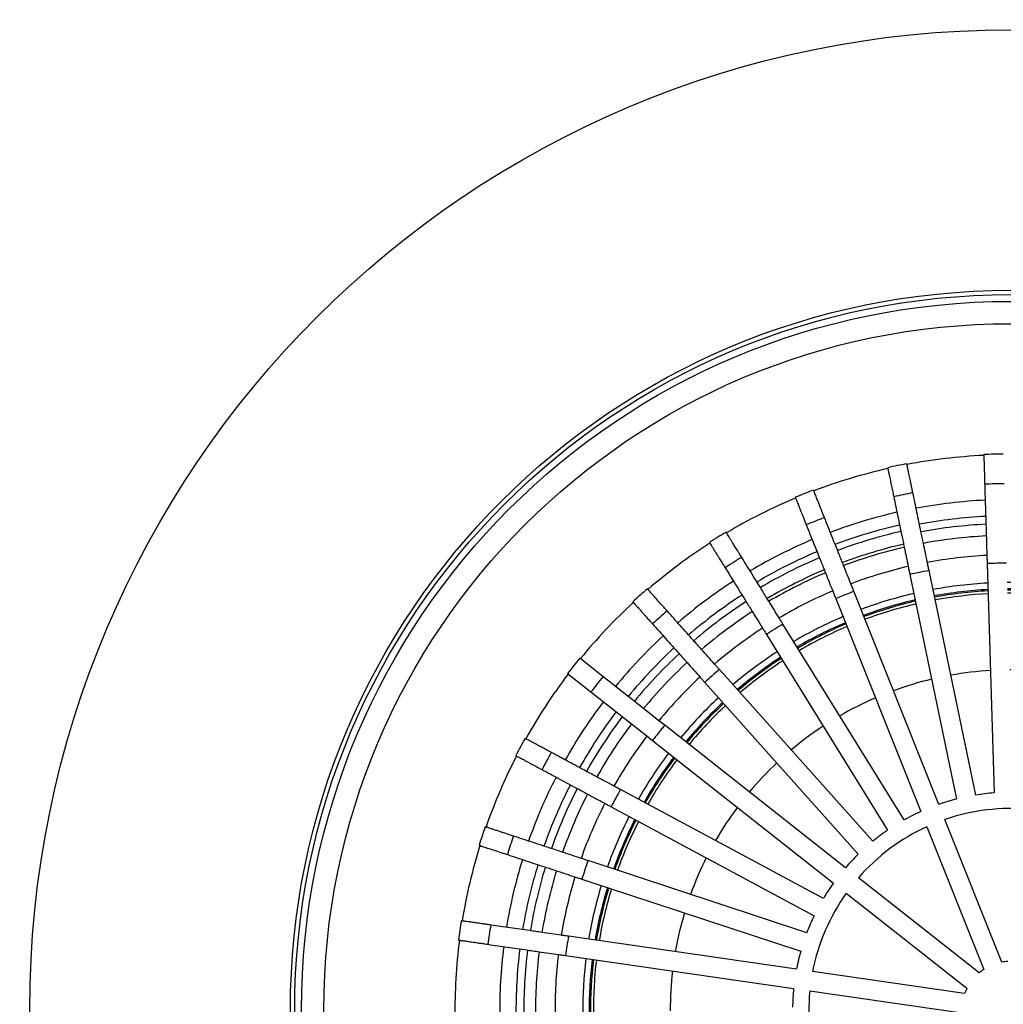
# Model space of a CAD drawing. Units: inches. Extents: x -275 to 275, y -832 to 116.
# Drawn here: x -152 to -1, y -556 to -405 of the extents above; entities that cross this region are included whole.
import ezdxf

# ---------------------------------------------------------------- set-up
doc = ezdxf.new("R2010")
doc.units = ezdxf.units.IN
doc.layers.add('1', color=7, linetype='Continuous')

# ---------------------------------------------------------------- blocks, each defined once
blk = doc.blocks.new('Bitumenmanschette', base_point=(-250, -807.02))
at = {"color": 7, "linetype": 'Continuous'}
for radius in [250, 150.71]:
    blk.add_circle((0, -557.02), radius, dxfattribs=at)
at = {"color": 3, "linetype": 'Continuous'}
blk.add_circle((0, -557.02), 110.66, dxfattribs=at)
blk = doc.blocks.new('62H_Koerper', base_point=(-64.55, -621.57))
at = {"color": 7, "linetype": 'Continuous'}
for radius, start, end in [(64.55, 93.0865, 100.4234), (64.55, 83.0865, 90.4234), (64.55, 73.0865, 80.4234), (64.55, 103.0865, 110.4234), (64.55, 63.0865, 70.4234), (64.55, 113.0865, 120.4234), (64.55, 53.0865, 60.4234), (64.55, 123.0865, 130.4234), (52.3, 93.3985, 100.1114), (52.3, 83.3985, 90.1114), (52.3, 73.3985, 80.1115), (52.3, 103.3985, 110.1114), (52.3, 63.3985, 70.1115), (64.55, 43.0865, 50.4234), (64.55, 133.0865, 140.4234), (52.3, 113.3985, 120.1114), (52.3, 53.3985, 60.1115), (52.3, 123.3985, 130.1114), (64.55, 33.0865, 40.4234), (52.3, 43.3985, 50.1115), (64.55, 143.0865, 150.4234), (52.3, 133.3985, 140.1114), (52.3, 33.3985, 40.1115), (64.55, 23.0865, 30.4234), (52.3, 143.3985, 150.1114), (64.55, 153.0865, 160.4234), (52.3, 23.3985, 30.1115), (52.3, 153.3984, 160.1114), (64.55, 13.0865, 20.4234), (64.55, 163.0865, 170.4234), (52.3, 13.3985, 20.1115), (52.3, 163.3984, 170.1114), (64.55, 3.0865, 10.4234), (52.3, 3.3985, 10.1114), (64.55, 173.0865, -179.5766), (52.3, 173.3984, -179.8886), (52.3, -6.6015, 0.1114), (64.55, -6.9135, 0.4234), (64.55, -176.9135, -169.5766), (52.3, -176.6016, -169.8886), (52.3, -16.6015, -9.8886), (64.55, -16.9135, -9.5766), (52.3, -166.6016, -159.8886), (64.55, -166.9135, -159.5766), (52.3, -26.6015, -19.8886), (52.3, -156.6016, -149.8886), (64.55, -26.9135, -19.5766), (64.55, -156.9135, -149.5766), (52.3, -36.6015, -29.8886), (52.3, -146.6016, -139.8886), (64.55, -36.9135, -29.5766), (52.3, -46.6016, -39.8886), (64.55, -146.9135, -139.5766), (52.3, -136.6016, -129.8886), (52.3, -56.6016, -49.8886), (52.3, -126.6016, -119.8886), (64.55, -46.9135, -39.5766), (64.55, -136.9135, -129.5766), (52.3, -66.6016, -59.8886), (52.3, -116.6016, -109.8886), (52.3, -76.6016, -69.8886), (64.55, -56.9135, -49.5766), (52.3, -106.6016, -99.8886), (64.55, -126.9135, -119.5766), (52.3, -96.6016, -89.8886), (52.3, -86.6016, -79.8886), (64.55, -66.9135, -59.5766), (64.55, -116.9135, -109.5766), (64.55, -76.9135, -69.5766), (64.55, -106.9135, -99.5766), (64.55, -86.9135, -79.5766), (64.55, -96.9135, -89.5766)]:
    blk.add_arc((0, -557.02), radius, start, end, dxfattribs=at)
at = {"color": 3, "linetype": 'Continuous'}
for start, end in [(93.0956, 100.4143), (83.0956, 90.4143), (103.0956, 110.4143), (73.0956, 80.4143), (63.0956, 70.4143), (113.0956, 120.4143), (53.0956, 60.4143), (123.0956, 130.4143), (43.0956, 50.4143), (133.0956, 140.4143), (33.0956, 40.4143), (143.0956, 150.4143), (23.0956, 30.4143), (153.0956, 160.4143), (13.0956, 20.4143), (163.0956, 170.4143), (3.0956, 10.4143), (173.0956, -179.5857), (-6.9044, 0.4143), (-176.9044, -169.5858), (-16.9044, -9.5857), (-166.9044, -159.5858), (-26.9044, -19.5857), (-156.9044, -149.5858), (-36.9044, -29.5857), (-146.9044, -139.5858), (-46.9044, -39.5857), (-136.9044, -129.5858), (-56.9044, -49.5857), (-126.9044, -119.5858), (-66.9044, -59.5857), (-116.9044, -109.5858), (-76.9044, -69.5857), (-106.9044, -99.5858), (-86.9044, -79.5857), (-96.9044, -89.5858)]:
    blk.add_arc((0, -557.02), 64.11, start, end, dxfattribs=at)
blk = doc.blocks.new('Dichtungsring', base_point=(-65.75, -622.77))
at = {"color": 7, "linetype": 'Continuous'}
for radius, start, end in [(65.75, 93.0622, 100.4477), (65.75, 83.0622, 90.4477), (65.75, 103.0622, 110.4477), (64.75, 93.0824, 100.4275), (64.75, 83.0824, 90.4275), (64.75, 73.0824, 80.4275), (65.75, 73.0622, 80.4477), (64.75, 103.0824, 110.4275), (64.75, 63.0824, 70.4275), (65.75, 63.0622, 70.4477), (65.75, 113.0622, 120.4477), (64.75, 113.0824, 120.4275), (64.75, 53.0824, 60.4275), (65.75, 53.0622, 60.4477), (65.75, 123.0622, 130.4477), (64.75, 123.0824, 130.4275), (65.75, 43.0622, 50.4477), (64.75, 43.0824, 50.4275), (65.75, 133.0622, 140.4477), (64.75, 133.0824, 140.4275), (65.75, 33.0622, 40.4477), (64.75, 33.0824, 40.4275), (65.75, 143.0622, 150.4477), (64.75, 143.0824, 150.4275), (65.75, 23.0622, 30.4477), (64.75, 23.0824, 30.4275), (65.75, 153.0622, 160.4477), (64.75, 153.0824, 160.4275), (65.75, 13.0622, 20.4477), (64.75, 13.0824, 20.4275), (65.75, 163.0622, 170.4477), (64.75, 163.0824, 170.4275), (64.75, 3.0824, 10.4275), (65.75, 3.0622, 10.4477), (65.75, 173.0622, -179.5523), (64.75, 173.0824, -179.5725), (64.75, -6.9176, 0.4275), (65.75, -6.9378, 0.4477), (65.75, -176.9378, -169.5523), (64.75, -176.9176, -169.5725), (64.75, -16.9176, -9.5725), (65.75, -16.9378, -9.5523), (65.75, -166.9378, -159.5523), (64.75, -166.9176, -159.5725), (64.75, -26.9176, -19.5725), (65.75, -26.9378, -19.5523), (64.75, -156.9176, -149.5725), (65.75, -156.9378, -149.5523), (64.75, -36.9176, -29.5725), (65.75, -36.9378, -29.5523), (65.75, -146.9378, -139.5523), (64.75, -146.9176, -139.5725), (64.75, -46.9176, -39.5725), (65.75, -46.9378, -39.5523), (65.75, -136.9378, -129.5523), (64.75, -136.9176, -129.5725), (64.75, -56.9176, -49.5725), (65.75, -56.9378, -49.5523), (65.75, -126.9378, -119.5523), (64.75, -126.9176, -119.5725), (64.75, -66.9176, -59.5725), (65.75, -66.9378, -59.5523), (65.75, -116.9378, -109.5523), (64.75, -116.9176, -109.5725), (64.75, -106.9176, -99.5725), (64.75, -76.9176, -69.5725), (65.75, -76.9378, -69.5523), (65.75, -106.9378, -99.5523), (64.75, -96.9176, -89.5725), (64.75, -86.9176, -79.5725), (65.75, -86.9378, -79.5523), (65.75, -96.9378, -89.5523)]:
    blk.add_arc((0, -557.02), radius, start, end, dxfattribs=at)
blk = doc.blocks.new('HL170', base_point=(-85.49, -642.51))
at = {"color": 7, "linetype": 'Continuous'}
for p, q in [((-3.6, -488.38), (-2.52, -523.61)), ((-15.47, -490.04), (-8.29, -524.56)), ((-5.35, -523.95), (-12.53, -489.43)), ((-11.01, -525.38), (-24.08, -492.63)), ((-26.86, -493.75), (-13.8, -526.49)), ((-16.34, -527.77), (-34.97, -497.67)), ((-37.52, -499.25), (-18.89, -529.35)), ((-62.63, -505.75), (-66.21, -502.92)), ((-68.07, -505.28), (-64.48, -508.1)), ((-21.17, -531.05), (-44.74, -504.65)), ((-56.39, -510.66), (-62.63, -505.75)), ((-46.98, -506.65), (-23.41, -533.05)), ((-64.48, -508.1), (-58.25, -513.02)), ((-54.04, -512.52), (-56.39, -510.66)), ((-58.25, -513.02), (-55.89, -514.87)), ((-53.15, -513.21), (-54.04, -512.52)), ((-25.35, -535.12), (-53.15, -513.21)), ((-55.89, -514.87), (-55.01, -515.57)), ((-55.01, -515.57), (-27.21, -537.48)), ((-28.77, -539.86), (-59.95, -523.11)), ((-61.37, -525.75), (-30.19, -542.5)), ((-1.33, -549.64), (-10.08, -527.7)), ((-12.87, -528.82), (-4.12, -550.75)), ((-31.31, -545.12), (-64.93, -534.03)), ((-65.87, -536.88), (-32.25, -547.96)), ((-4.84, -551.29), (-23.39, -536.67)), ((-25.25, -539.03), (-6.7, -553.65)), ((-32.91, -550.73), (-67.94, -545.66)), ((-68.37, -548.63), (-33.34, -553.7)), ((-7.06, -554.48), (-30.43, -551.09)), ((-30.86, -554.06), (-7.49, -557.45))]:
    blk.add_line(p, q, dxfattribs=at)
for centre, radius, start, end in [((0.01, -557.02), 85.5, 90.7538, 92.7642), ((0, -557.02), 85.5, 100.7497, 102.7602), ((0, -557.02), 85.5, 110.7497, 112.7602), ((0, -557.02), 76.5, 102.9197, 110.6314), ((0, -557.02), 85.5, 120.7497, 122.7602), ((0, -557.02), 73, 92.9323, 100.5776), ((0, -557.02), 73, 102.9323, 110.5776), ((0, -557.02), 76.5, 112.8785, 120.5902), ((0, -557.02), 70, 92.9828, 100.5271), ((0, -557.02), 70, 102.9828, 110.5271), ((2.34, -634.56), 146.3, 91.1547, 92.3296), ((0, -557.02), 73, 112.9323, 120.5776), ((21.75, -661.8), 175.74, 101.2482, 102.2263), ((0, -557.02), 85.5, 130.7497, 132.7602), ((0, -557.02), 70, 112.9828, 120.5271), ((59.21, -705.53), 228.6, 111.3668, 112.1187), ((0, -557.02), 73, 122.9323, 130.5775), ((0, -557.02), 70, 122.9828, 130.5271), ((0, -557.02), 85.5, 140.7497, 142.7602), ((0, -557.02), 73, 132.9323, 140.5775), ((0, -557.02), 70, 132.9828, 140.5271), ((0, -557.02), 73, 142.9323, 150.5775), ((0, -557.02), 85.5, 150.7497, 152.7602), ((0, -557.02), 70, 142.9828, 150.5271), ((0, -557.02), 33.5, 94.3213, 99.1886), ((0, -557.02), 73, 152.9323, 160.5775), ((0, -557.02), 70, 152.9828, 160.5271), ((0, -557.02), 33.5, 104.3213, 109.1886), ((0, -557.02), 33.5, 114.3213, 119.1886), ((0, -557.02), 31, 84.5284, 108.9815), ((0, -557.01), 85.5, 160.7533, 162.7638), ((0, -557.02), 31, 114.5284, 138.9815), ((0, -557.02), 33.5, 124.3213, 129.1886), ((0, -557.02), 33.5, 134.3213, 139.1886), ((0, -557.02), 73, 162.9323, 170.5775), ((0, -557.02), 70, 162.9828, 170.5271), ((0, -557.02), 33.5, 144.3213, 149.1886), ((0, -557.02), 31, 144.5284, 168.9815), ((0, -557.01), 85.5, 170.7531, 172.7636), ((0, -557.02), 33.5, 154.3213, 159.1886), ((0, -557.02), 73, 172.9323, -179.4225), ((0, -557.02), 70, 172.9828, -179.4729), ((0, -557.02), 33.5, 164.3213, 169.1886), ((0, -557.02), 7.5, 123.2919, 130.218), ((0, -557.02), 7.5, 93.292, 100.218), ((0, -557.02), 33.5, 174.3213, 179.1886), ((0, -557.02), 7.5, 153.2919, 160.218), ((0, -557.02), 31, 174.5284, -161.0185)]:
    blk.add_arc(centre, radius, start, end, dxfattribs=at)
at = {"color": 3, "linetype": 'Continuous'}
for radius, start, end in [(80.94, 90.6935, 92.8173), (80.94, 100.6935, 102.8173), (80.94, 110.6934, 112.8173), (75.5, 102.8934, 110.6166), (73.5, 102.9244, 110.5856), (80.94, 120.6934, 122.8173), (75.5, 112.8934, 120.6166), (73.5, 112.9243, 120.5856), (80.94, 130.693, 132.8169), (80.94, 140.693, 142.8169), (80.94, 150.6934, 152.8173), (80.94, 160.6934, 162.8173), (80.94, 170.693, 172.8169)]:
    blk.add_arc((0, -557.02), radius, start, end, dxfattribs=at)
at = {"color": 7, "linetype": 'Continuous'}
for points, knots in [([(-4.12, -471.62), (-4.12, -471.63), (-4.12, -471.68), (-4.11, -471.86), (-4.1, -472.16), (-4.09, -472.54), (-4.07, -473.12), (-4.05, -473.91), (-4.02, -474.77), (-4, -475.54), (-3.98, -475.95), (-3.98, -476.18)], [0, 0, 0, 0, 0.039624, 0.157757, 0.518086, 0.946664, 1.313923, 2.243604, 3.337497, 3.874417, 4.56498, 4.56498, 4.56498, 4.56498]), ([(-18.88, -473.63), (-18.88, -473.63), (-18.88, -473.65), (-18.87, -473.7), (-18.85, -473.77), (-18.84, -473.86), (-18.82, -473.96), (-18.79, -474.11), (-18.74, -474.31), (-18.68, -474.59), (-18.61, -474.95), (-18.52, -475.38), (-18.43, -475.82), (-18.34, -476.24), (-18.27, -476.59), (-18.19, -476.95), (-18.11, -477.33), (-18.03, -477.73), (-17.98, -477.98), (-17.95, -478.1)], [0, 0, 0, 0, 0.012228, 0.059513, 0.157756, 0.217742, 0.31739, 0.466765, 0.675935, 0.954966, 1.313923, 1.786363, 2.251578, 2.68293, 3.053783, 3.337498, 3.797896, 4.211112, 4.56498, 4.56498, 4.56498, 4.56498]), ([(-15.02, -477.49), (-15.06, -477.28), (-15.14, -476.88), (-15.25, -476.39), (-15.33, -475.98), (-15.4, -475.63), (-15.49, -475.21), (-15.58, -474.77), (-15.67, -474.37), (-15.74, -474.03), (-15.8, -473.74), (-15.86, -473.44), (-15.9, -473.23), (-15.93, -473.09), (-15.94, -473.04), (-15.95, -473.02), (-15.95, -473.02)], [0, 0, 0, 0, 0.621893, 1.227019, 1.510795, 1.881726, 2.31317, 2.778482, 3.25102, 3.51571, 3.833124, 4.148588, 4.40743, 4.505585, 4.552774, 4.564957, 4.564957, 4.564957, 4.564957]), ([(-3.98, -476.18), (-3.95, -477.2), (-3.88, -479.23), (-3.81, -481.57), (-3.76, -483.2), (-3.74, -483.81), (-3.73, -484.11)], [0, 0, 0, 0, 3.051172, 6.102361, 7.019814, 7.937275, 7.937275, 7.937275, 7.937275]), ([(-33.08, -478.18), (-33.07, -478.19), (-33.05, -478.24), (-32.99, -478.4), (-32.88, -478.68), (-32.73, -479.04), (-32.56, -479.47), (-32.37, -479.94), (-32.17, -480.45), (-31.99, -480.89), (-31.8, -481.37), (-31.61, -481.86), (-31.45, -482.24), (-31.39, -482.42)], [0, 0, 0, 0, 0.039627, 0.157758, 0.518086, 0.946664, 1.313925, 1.904386, 2.473154, 2.968201, 3.3375, 4.011169, 4.564981, 4.564981, 4.564981, 4.564981]), ([(-28.6, -481.3), (-28.68, -481.11), (-28.83, -480.73), (-29.03, -480.24), (-29.21, -479.78), (-29.38, -479.34), (-29.59, -478.83), (-29.79, -478.31), (-29.97, -477.86), (-30.1, -477.54), (-30.18, -477.34), (-30.23, -477.21), (-30.27, -477.12), (-30.29, -477.08), (-30.29, -477.06)], [0, 0, 0, 0, 0.621877, 1.227019, 1.596396, 2.091547, 2.660435, 3.25102, 3.758963, 4.098358, 4.303187, 4.40743, 4.525433, 4.564957, 4.564957, 4.564957, 4.564957]), ([(-17.95, -478.1), (-17.75, -479.09), (-17.33, -481.09), (-16.86, -483.38), (-16.52, -484.97), (-16.4, -485.57), (-16.34, -485.87)], [0, 0, 0, 0, 3.050497, 6.101011, 7.019137, 7.937274, 7.937274, 7.937274, 7.937274]), ([(-13.4, -485.26), (-13.46, -484.96), (-13.59, -484.36), (-13.92, -482.77), (-14.4, -480.47), (-14.81, -478.48), (-15.02, -477.49)], [0, 0, 0, 0, 0.917906, 1.835801, 4.886549, 7.937297, 7.937297, 7.937297, 7.937297]), ([(-25.66, -488.68), (-25.77, -488.39), (-26, -487.82), (-26.6, -486.31), (-27.47, -484.14), (-28.22, -482.25), (-28.6, -481.3)], [0, 0, 0, 0, 0.918678, 1.83735, 4.887323, 7.937296, 7.937296, 7.937296, 7.937296]), ([(-31.39, -482.42), (-31.01, -483.36), (-30.26, -485.25), (-29.39, -487.42), (-28.78, -488.93), (-28.56, -489.5), (-28.44, -489.79)], [0, 0, 0, 0, 3.049792, 6.099602, 7.018443, 7.937273, 7.937273, 7.937273, 7.937273]), ([(-41.31, -487.42), (-41.43, -487.22), (-41.65, -486.88), (-42, -486.32), (-42.32, -485.79), (-42.63, -485.29), (-42.85, -484.93), (-43.06, -484.59), (-43.27, -484.26), (-43.47, -483.93), (-43.61, -483.71), (-43.68, -483.59), (-43.71, -483.55), (-43.72, -483.54)], [0, 0, 0, 0, 0.690255, 1.227019, 1.973774, 2.557784, 2.982412, 3.25102, 3.751546, 4.139703, 4.40743, 4.525438, 4.564957, 4.564957, 4.564957, 4.564957]), ([(-3.73, -484.11), (-3.72, -484.61), (-3.69, -485.61), (-3.66, -486.61), (-3.64, -487.11)], [0, 0, 0, 0, 1.500161, 3.000319, 3.000319, 3.000319, 3.000319]), ([(-46.27, -485.12), (-46.25, -485.14), (-46.22, -485.18), (-46.13, -485.33), (-45.98, -485.58), (-45.78, -485.9), (-45.54, -486.3), (-45.27, -486.73), (-44.98, -487.2), (-44.73, -487.61), (-44.46, -488.04), (-44.18, -488.49), (-43.96, -488.84), (-43.86, -489)], [0, 0, 0, 0, 0.078878, 0.157756, 0.518085, 0.946663, 1.313923, 1.904385, 2.473153, 2.9682, 3.337499, 4.011162, 4.56498, 4.56498, 4.56498, 4.56498]), ([(-16.34, -485.87), (-16.24, -486.36), (-16.03, -487.34), (-15.83, -488.32), (-15.73, -488.81)], [0, 0, 0, 0, 1.500162, 3.000319, 3.000319, 3.000319, 3.000319]), ([(-12.79, -488.2), (-12.89, -487.71), (-13.09, -486.73), (-13.3, -485.75), (-13.4, -485.26)], [0, 0, 0, 0, 1.500157, 3.000319, 3.000319, 3.000319, 3.000319]), ([(-3.64, -487.11), (-3.64, -487.32), (-3.62, -487.75), (-3.61, -488.17), (-3.6, -488.38)], [0, 0, 0, 0, 0.633548, 1.266906, 1.266906, 1.266906, 1.266906]), ([(-37.14, -494.17), (-37.3, -493.9), (-37.64, -493.36), (-38.5, -491.96), (-39.73, -489.98), (-40.78, -488.27), (-41.31, -487.42)], [0, 0, 0, 0, 0.953386, 1.906758, 4.922027, 7.937295, 7.937295, 7.937295, 7.937295]), ([(-24.55, -491.46), (-24.73, -491), (-25.1, -490.07), (-25.47, -489.14), (-25.66, -488.68)], [0, 0, 0, 0, 1.500158, 3.000319, 3.000319, 3.000319, 3.000319]), ([(-15.73, -488.81), (-15.68, -489.01), (-15.6, -489.43), (-15.51, -489.84), (-15.47, -490.04)], [0, 0, 0, 0, 0.632199, 1.264207, 1.264207, 1.264207, 1.264207]), ([(-12.53, -489.43), (-12.57, -489.23), (-12.66, -488.82), (-12.75, -488.4), (-12.79, -488.2)], [0, 0, 0, 0, 0.632471, 1.265132, 1.265132, 1.265132, 1.265132]), ([(-43.86, -489), (-43.33, -489.85), (-42.28, -491.56), (-41.05, -493.54), (-40.19, -494.94), (-39.85, -495.48), (-39.69, -495.75)], [0, 0, 0, 0, 3.015247, 6.030511, 6.983892, 7.937272, 7.937272, 7.937272, 7.937272]), ([(-28.44, -489.79), (-28.26, -490.25), (-27.89, -491.18), (-27.52, -492.11), (-27.33, -492.57)], [0, 0, 0, 0, 1.500157, 3.000319, 3.000319, 3.000319, 3.000319]), ([(-24.08, -492.63), (-24.16, -492.44), (-24.31, -492.05), (-24.47, -491.66), (-24.55, -491.46)], [0, 0, 0, 0, 0.630922, 1.262033, 1.262033, 1.262033, 1.262033]), ([(-52.77, -495.65), (-52.92, -495.48), (-53.2, -495.17), (-53.71, -494.6), (-54.28, -493.96), (-54.84, -493.33), (-55.24, -492.89), (-55.47, -492.63), (-55.61, -492.47), (-55.7, -492.37), (-55.76, -492.3), (-55.79, -492.27), (-55.81, -492.25)], [0, 0, 0, 0, 0.690266, 1.227019, 2.321145, 3.25102, 3.758963, 4.098358, 4.303187, 4.40743, 4.488022, 4.564957, 4.564957, 4.564957, 4.564957]), ([(-27.33, -492.57), (-27.25, -492.77), (-27.1, -493.16), (-26.94, -493.55), (-26.86, -493.75)], [0, 0, 0, 0, 0.630785, 1.261393, 1.261393, 1.261393, 1.261393]), ([(-58.05, -494.24), (-58.03, -494.26), (-58, -494.3), (-57.88, -494.43), (-57.69, -494.65), (-57.43, -494.93), (-57.12, -495.28), (-56.79, -495.66), (-56.42, -496.07), (-56.1, -496.43), (-55.76, -496.81), (-55.4, -497.21), (-55.13, -497.51), (-55.01, -497.65)], [0, 0, 0, 0, 0.078878, 0.157756, 0.518085, 0.946664, 1.313923, 1.904384, 2.473152, 2.968199, 3.337499, 4.011155, 4.564957, 4.564957, 4.564957, 4.564957]), ([(-35.56, -496.72), (-35.82, -496.3), (-36.35, -495.44), (-36.87, -494.59), (-37.14, -494.17)], [0, 0, 0, 0, 1.500156, 3.000319, 3.000319, 3.000319, 3.000319]), ([(-47.48, -501.57), (-47.7, -501.34), (-48.12, -500.86), (-49.21, -499.64), (-50.76, -497.9), (-52.1, -496.4), (-52.77, -495.65)], [0, 0, 0, 0, 0.953388, 1.906775, 4.922035, 7.937295, 7.937295, 7.937295, 7.937295]), ([(-39.69, -495.75), (-39.42, -496.17), (-38.9, -497.02), (-38.37, -497.87), (-38.11, -498.3)], [0, 0, 0, 0, 1.500159, 3.000319, 3.000319, 3.000319, 3.000319]), ([(-55.01, -497.65), (-54.34, -498.4), (-53, -499.9), (-51.45, -501.64), (-50.36, -502.86), (-49.93, -503.33), (-49.72, -503.57)], [0, 0, 0, 0, 3.015258, 6.030516, 6.983902, 7.937295, 7.937295, 7.937295, 7.937295]), ([(-34.97, -497.67), (-35.4, -497.93), (-36.25, -498.44), (-37.1, -498.98), (-37.52, -499.25)], [0, 0, 0, 0, 1.500087, 3.000188, 3.000188, 3.000188, 3.000188]), ([(-34.97, -497.67), (-35.06, -497.52), (-35.26, -497.2), (-35.46, -496.88), (-35.56, -496.72)], [0, 0, 0, 0, 0.560606, 1.122179, 1.122179, 1.122179, 1.122179]), ([(-38.11, -498.3), (-38.01, -498.46), (-37.81, -498.78), (-37.61, -499.1), (-37.52, -499.25)], [0, 0, 0, 0, 0.561727, 1.123455, 1.123455, 1.123455, 1.123455]), ([(-45.49, -503.81), (-45.82, -503.44), (-46.49, -502.69), (-47.15, -501.95), (-47.48, -501.57)], [0, 0, 0, 0, 1.500159, 3.000318, 3.000318, 3.000318, 3.000318]), ([(-49.72, -503.57), (-49.39, -503.94), (-48.72, -504.69), (-48.06, -505.44), (-47.72, -505.81)], [0, 0, 0, 0, 1.500161, 3.000318, 3.000318, 3.000318, 3.000318]), ([(-44.74, -504.65), (-44.86, -504.51), (-45.11, -504.23), (-45.36, -503.95), (-45.49, -503.81)], [0, 0, 0, 0, 0.560615, 1.122171, 1.122171, 1.122171, 1.122171]), ([(-44.74, -504.65), (-45.12, -504.97), (-45.87, -505.63), (-46.61, -506.31), (-46.98, -506.65)], [0, 0, 0, 0, 1.500089, 3.000178, 3.000178, 3.000178, 3.000178]), ([(-47.72, -505.81), (-47.6, -505.95), (-47.35, -506.23), (-47.1, -506.51), (-46.98, -506.65)], [0, 0, 0, 0, 0.561556, 1.122172, 1.122172, 1.122172, 1.122172]), ([(-54.1, -514.38), (-54.25, -514.58), (-54.56, -514.97), (-54.86, -515.37), (-55.01, -515.57)], [0, 0, 0, 0, 0.750055, 1.50011, 1.50011, 1.50011, 1.50011]), ([(-53.15, -513.21), (-53.31, -513.41), (-53.63, -513.79), (-53.94, -514.18), (-54.1, -514.38)], [0, 0, 0, 0, 0.750056, 1.500112, 1.500112, 1.500112, 1.500112]), ([(-70.58, -517.4), (-70.74, -517.31), (-71.1, -517.12), (-71.68, -516.81), (-72.27, -516.49), (-72.78, -516.22), (-73.16, -516.01), (-73.47, -515.85), (-73.78, -515.68), (-74.12, -515.5), (-74.38, -515.36), (-74.53, -515.28), (-74.58, -515.25), (-74.6, -515.24)], [0, 0, 0, 0, 0.553663, 1.227019, 1.97377, 2.557778, 2.982407, 3.25102, 3.618357, 4.047026, 4.40743, 4.488025, 4.564957, 4.564957, 4.564957, 4.564957]), ([(-63.58, -521.16), (-63.86, -521.01), (-64.42, -520.71), (-65.87, -519.93), (-67.92, -518.83), (-69.69, -517.88), (-70.58, -517.4)], [0, 0, 0, 0, 0.953396, 1.906794, 4.922045, 7.937295, 7.937295, 7.937295, 7.937295]), ([(-76.02, -517.88), (-76.01, -517.89), (-76, -517.89), (-75.95, -517.92), (-75.83, -517.98), (-75.63, -518.09), (-75.37, -518.23), (-75.11, -518.37), (-74.8, -518.54), (-74.45, -518.73), (-74.04, -518.94), (-73.67, -519.14), (-73.35, -519.31), (-72.98, -519.51), (-72.54, -519.75), (-72.18, -519.95), (-72, -520.04)], [0, 0, 0, 0, 0.012231, 0.059519, 0.157756, 0.416543, 0.731941, 1.049288, 1.313923, 1.786362, 2.251576, 2.682929, 3.053782, 3.337499, 3.942859, 4.564979, 4.564979, 4.564979, 4.564979]), ([(-72, -520.04), (-71.11, -520.52), (-69.34, -521.47), (-67.29, -522.57), (-65.84, -523.35), (-65.28, -523.65), (-65, -523.8)], [0, 0, 0, 0, 3.015228, 6.030474, 6.983874, 7.937272, 7.937272, 7.937272, 7.937272]), ([(-60.94, -522.58), (-61.38, -522.34), (-62.26, -521.87), (-63.14, -521.39), (-63.58, -521.16)], [0, 0, 0, 0, 1.500159, 3.000318, 3.000318, 3.000318, 3.000318]), ([(-59.95, -523.11), (-60.2, -523.54), (-60.68, -524.42), (-61.14, -525.31), (-61.37, -525.75)], [0, 0, 0, 0, 1.500087, 3.000188, 3.000188, 3.000188, 3.000188]), ([(-59.95, -523.11), (-60.12, -523.02), (-60.45, -522.84), (-60.78, -522.67), (-60.94, -522.58)], [0, 0, 0, 0, 0.56063, 1.122172, 1.122172, 1.122172, 1.122172]), ([(-65, -523.8), (-64.56, -524.04), (-63.68, -524.51), (-62.8, -524.98), (-62.36, -525.22)], [0, 0, 0, 0, 1.500158, 3.000318, 3.000318, 3.000318, 3.000318]), ([(-62.36, -525.22), (-62.2, -525.31), (-61.87, -525.49), (-61.54, -525.66), (-61.37, -525.75)], [0, 0, 0, 0, 0.56169, 1.123382, 1.123382, 1.123382, 1.123382]), ([(-76.38, -530.26), (-76.6, -530.19), (-76.99, -530.06), (-77.5, -529.89), (-77.94, -529.75), (-78.39, -529.6), (-78.92, -529.42), (-79.44, -529.25), (-79.91, -529.1), (-80.28, -528.97), (-80.52, -528.89), (-80.66, -528.85), (-80.71, -528.83), (-80.72, -528.83)], [0, 0, 0, 0, 0.69026, 1.227019, 1.596396, 2.091547, 2.660435, 3.25102, 3.751547, 4.139703, 4.40743, 4.525529, 4.56515, 4.56515, 4.56515, 4.56515]), ([(-68.85, -532.74), (-69.15, -532.64), (-69.75, -532.44), (-71.31, -531.93), (-73.52, -531.2), (-75.43, -530.57), (-76.38, -530.26)], [0, 0, 0, 0, 0.953406, 1.906805, 4.92205, 7.937295, 7.937295, 7.937295, 7.937295]), ([(-81.66, -531.68), (-81.63, -531.69), (-81.58, -531.7), (-81.42, -531.76), (-81.15, -531.85), (-80.78, -531.97), (-80.23, -532.15), (-79.48, -532.4), (-78.64, -532.67), (-77.91, -532.91), (-77.52, -533.04), (-77.32, -533.11)], [0, 0, 0, 0, 0.077094, 0.157758, 0.518087, 0.946665, 1.313925, 2.243609, 3.337501, 3.942873, 4.564982, 4.564982, 4.564982, 4.564982]), ([(-66, -533.68), (-66.47, -533.53), (-67.42, -533.21), (-68.37, -532.9), (-68.85, -532.74)], [0, 0, 0, 0, 1.500158, 3.000319, 3.000319, 3.000319, 3.000319]), ([(-77.32, -533.11), (-76.37, -533.42), (-74.46, -534.05), (-72.25, -534.78), (-70.69, -535.29), (-70.09, -535.49), (-69.78, -535.59)], [0, 0, 0, 0, 3.015223, 6.030464, 6.983869, 7.937272, 7.937272, 7.937272, 7.937272]), ([(-64.93, -534.03), (-65.11, -533.98), (-65.46, -533.86), (-65.82, -533.74), (-66, -533.68)], [0, 0, 0, 0, 0.561683, 1.123369, 1.123369, 1.123369, 1.123369]), ([(-64.93, -534.03), (-65.09, -534.51), (-65.42, -535.45), (-65.72, -536.41), (-65.87, -536.88)], [0, 0, 0, 0, 1.500101, 3.000188, 3.000188, 3.000188, 3.000188]), ([(-69.78, -535.59), (-69.31, -535.75), (-68.36, -536.06), (-67.41, -536.38), (-66.94, -536.53)], [0, 0, 0, 0, 1.500159, 3.000319, 3.000319, 3.000319, 3.000319]), ([(-66.94, -536.53), (-66.76, -536.59), (-66.4, -536.71), (-66.05, -536.82), (-65.87, -536.88)], [0, 0, 0, 0, 0.561533, 1.122178, 1.122178, 1.122178, 1.122178]), ([(-79.87, -543.93), (-80.05, -543.9), (-80.46, -543.84), (-81.11, -543.75), (-81.77, -543.65), (-82.35, -543.57), (-82.77, -543.51), (-83.17, -543.45), (-83.53, -543.4), (-83.88, -543.35), (-84.1, -543.32), (-84.22, -543.3), (-84.31, -543.29), (-84.36, -543.28), (-84.39, -543.27)], [0, 0, 0, 0, 0.553659, 1.227019, 1.973771, 2.55778, 2.982409, 3.25102, 3.758963, 4.098358, 4.303187, 4.40743, 4.488074, 4.565136, 4.565136, 4.565136, 4.565136]), ([(-72.02, -545.07), (-72.33, -545.02), (-72.96, -544.93), (-74.58, -544.69), (-76.89, -544.36), (-78.88, -544.07), (-79.87, -543.93)], [0, 0, 0, 0, 0.953444, 1.906889, 4.922092, 7.937296, 7.937296, 7.937296, 7.937296]), ([(-84.82, -546.24), (-84.81, -546.24), (-84.79, -546.25), (-84.74, -546.25), (-84.67, -546.26), (-84.59, -546.28), (-84.49, -546.29), (-84.34, -546.31), (-84.13, -546.34), (-83.85, -546.38), (-83.48, -546.44), (-83.05, -546.5), (-82.6, -546.56), (-82.18, -546.62), (-81.82, -546.68), (-81.5, -546.72), (-81.16, -546.77), (-80.75, -546.83), (-80.46, -546.87), (-80.3, -546.9)], [0, 0, 0, 0, 0.012228, 0.059514, 0.157756, 0.217742, 0.317389, 0.466764, 0.675934, 0.954965, 1.313923, 1.786363, 2.251578, 2.682931, 3.053783, 3.337498, 3.677445, 4.088461, 4.564957, 4.564957, 4.564957, 4.564957]), ([(-69.05, -545.5), (-69.54, -545.43), (-70.53, -545.28), (-71.52, -545.14), (-72.02, -545.07)], [0, 0, 0, 0, 1.50016, 3.000319, 3.000319, 3.000319, 3.000319]), ([(-67.94, -545.66), (-68.12, -545.63), (-68.49, -545.58), (-68.86, -545.52), (-69.05, -545.5)], [0, 0, 0, 0, 0.560581, 1.122036, 1.122036, 1.122036, 1.122036]), ([(-67.94, -545.66), (-68.02, -546.15), (-68.17, -547.14), (-68.3, -548.13), (-68.37, -548.63)], [0, 0, 0, 0, 1.500088, 3.000175, 3.000175, 3.000175, 3.000175]), ([(-80.3, -546.9), (-79.31, -547.04), (-77.32, -547.33), (-75.01, -547.66), (-73.39, -547.9), (-72.76, -547.99), (-72.45, -548.04)], [0, 0, 0, 0, 3.015179, 6.030358, 6.983825, 7.937296, 7.937296, 7.937296, 7.937296]), ([(-72.45, -548.04), (-71.95, -548.11), (-70.96, -548.25), (-69.97, -548.39), (-69.48, -548.47)], [0, 0, 0, 0, 1.500161, 3.000319, 3.000319, 3.000319, 3.000319]), ([(-69.48, -548.47), (-69.29, -548.49), (-68.92, -548.55), (-68.55, -548.6), (-68.37, -548.63)], [0, 0, 0, 0, 0.561408, 1.121943, 1.121943, 1.121943, 1.121943])]:
    blk.add_open_spline(points, degree=3, knots=knots, dxfattribs=at)
for points in [[(-17.04, -482.62), (-17.05, -482.59), (-17.07, -482.54), (-17.09, -482.48), (-17.1, -482.45)], [(-38.93, -491.16), (-38.92, -491.19), (-38.9, -491.25), (-38.88, -491.3), (-38.86, -491.33)]]:
    blk.add_open_spline(points, degree=3, dxfattribs=at)
blk = doc.blocks.new('Edelstahlelement', base_point=(-110, -667.02))
at = {"color": 7, "linetype": 'Continuous'}
for radius in [110, 108.96, 105.53]:
    blk.add_circle((0, -557.02), radius, dxfattribs=at)
at = {"color": 3, "linetype": 'Continuous'}
for radius, start, end in [(85.38, 92.7616, 100.7483), (85.38, 102.7616, 110.7483), (85.38, 112.7616, 120.7483), (76, 92.8859, 100.624), (85.38, 122.7616, 130.7483), (76, 122.8859, 130.624), (85.38, 132.7616, 140.7483), (76, 132.8859, 140.624), (85.38, 142.7616, 150.7483), (76, 142.8859, 150.624), (85.38, 152.7616, 160.7483), (76, 152.8859, 160.624), (85.38, 162.7616, 170.7483), (76, 162.8859, 170.624), (85.38, 172.7616, -179.2517), (76, 172.8858, -179.376)]:
    blk.add_arc((0, -557.02), radius, start, end, dxfattribs=at)
at = {"color": 7, "linetype": 'Continuous'}
for radius, start, end in [(78.5, 92.8498, 100.6601), (78.5, 102.8498, 110.6601), (74.8, 92.904, 100.6059), (78.5, 112.8498, 120.6601), (78.5, 122.8498, 130.6601), (74.8, 122.904, 130.6059), (78.5, 132.8498, 140.6601), (74.8, 132.904, 140.6059), (78.5, 142.8498, 150.6601), (74.8, 142.904, 150.6059), (78.5, 152.8498, 160.66), (74.8, 152.904, 160.6059), (78.5, 162.8498, 170.66), (74.8, 162.904, 170.6059), (78.5, 172.8498, -179.34), (74.8, 172.904, -179.3941)]:
    blk.add_arc((0, -557.02), radius, start, end, dxfattribs=at)
blk = doc.blocks.new('62H__1', base_point=(-250, -807.02))
for name, p in [('Bitumenmanschette', (-250, -807.02)), ('Edelstahlelement', (-110, -667.02)), ('HL170', (-85.49, -642.51)), ('Dichtungsring', (-65.75, -622.77)), ('62H_Koerper', (-64.55, -621.57))]:
    blk.add_blockref(name, p)
blk = doc.blocks.new('Vordans1', base_point=(0, -557.02))
blk.add_blockref('62H__1', (-250, -807.02))
blk = doc.blocks.new('1', base_point=(-106, -882.02))
blk.add_blockref('Vordans1', (0, -557.02))
blk = doc.blocks.new('62H__2', base_point=(-106, -882.02))
at = {"layer": '1'}
blk.add_blockref('1', (-106, -882.02), dxfattribs=at)
blk = doc.blocks.new('HL_62_1H_1_Dachablauf', base_point=(0, -7.5))
blk.add_blockref('62H__2', (-106, -882.02))

msp = doc.modelspace()

# ---------------------------------------------------------------- block references
msp.add_blockref('HL_62_1H_1_Dachablauf', (0, -7.502))

doc.saveas('drawing.dxf')
